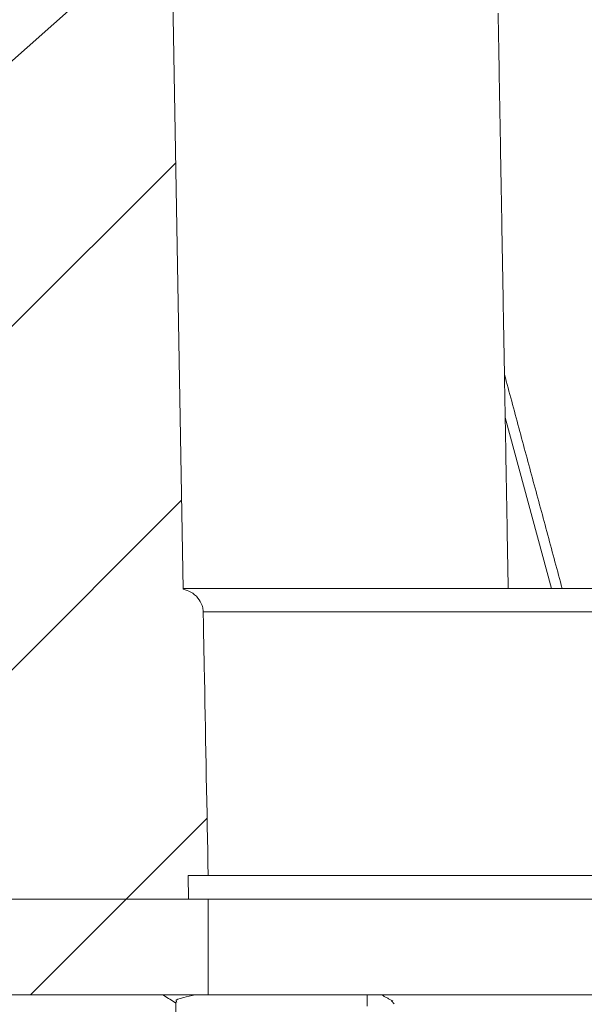
# Model space of a CAD drawing. Units: millimetres. Extents: x -14 to 540, y -520 to 274.
# Drawn here: x 100 to 111, y -122 to -102 of the extents above; entities that cross this region are included whole.
import ezdxf

# ---------------------------------------------------------------- set-up
doc = ezdxf.new("R2010")
doc.units = ezdxf.units.MM
doc.layers.add('COTES', color=10, linetype='Continuous')
doc.dimstyles.new('SLDDIMSTYLE4', dxfattribs={"dimtxt": 4, "dimasz": 4, "dimexe": 0, "dimexo": 0.0625, "dimgap": 1, "dimtad": 0, "dimtih": 1, "dimtoh": 1, "dimdec": 0, "dimrnd": 1e-09, "dimzin": 0, "dimdsep": 46, "dimtxsty": 'Standard', "dimsah": 1, "dimcen": 0.09, "dimadec": 0, "dimazin": 0, "dimtfac": 1, "dimtdec": 0, "dimtofl": 0, "dimtmove": 0, "dimatfit": 3, "dimfxl": 1, "dimtolj": 1, "dimtzin": 0, "dimarcsym": 0})
pattern_1 = [(45, (-69.5034, -528.5485), (-3.5921, 3.5921), [])]

msp = doc.modelspace()

# ---------------------------------------------------------------- hatches: boundary and pattern name
at = {"linetype": 'Continuous', "lineweight": 0}
h = msp.add_hatch(dxfattribs=at)
h.set_pattern_fill('ANSI31', scale=1.6, style=0)
h.set_pattern_definition(pattern_1)
edge = h.paths.add_edge_path(flags=0)
edge.add_spline(control_points=[(103.395009, -114.174974), (103.39421, -114.13315), (103.387531, -114.091065), (103.375464, -114.051012), (103.358315, -113.994089), (103.32965, -113.939696), (103.293059, -113.892841), (103.254212, -113.843096), (103.205237, -113.800131), (103.151374, -113.767232), (103.09762, -113.734399), (103.037444, -113.710534), (102.975905, -113.697103)], knot_values=[0, 0, 0, 0, 0.000125493, 0.000125493, 0.000125493, 0.000305349, 0.000305349, 0.000305349, 0.000496285, 0.000496285, 0.000496285, 0.000686541, 0.000686541, 0.000686541, 0.000686541], weights=[1, 1, 1, 1, 1, 1, 1, 1, 1, 1, 1, 1, 1], degree=3, periodic=0)
edge.add_line((102.975905, -113.697103), (102.739875, -100.174974))
edge.add_arc((102.239951, -100.1837), 0.5, 1, 90)
edge.add_line((102.239951, -99.6837), (100.830401, -99.6837))
edge.add_line((100.830401, -99.6837), (99.322506, -101.191595))
edge.add_line((99.322506, -101.191595), (99.246597, -115.688936))
edge.add_arc((98.246611, -115.6837), 1, 270, 359.7, ccw=False)
edge.add_line((98.246611, -116.6837), (97.115463, -116.6837))
edge.add_arc((97.115463, -117.6837), 1, 90, 179)
edge.add_line((96.115616, -117.666247), (96.071673, -120.1837))
edge.add_line((96.071673, -120.1837), (103.089129, -120.1837))
edge.add_line((103.089129, -120.1837), (103.080401, -119.6837))
edge.add_line((103.080401, -119.6837), (103.500487, -119.6837))
edge.add_spline(control_points=[(103.500487, -119.6837), (103.46527, -117.847459), (103.430112, -116.011217), (103.395009, -114.174974)], knot_values=[0, 0, 0, 0, 0.005509736, 0.005509736, 0.005509736, 0.005509736], weights=[1, 1, 1, 1], degree=3, periodic=0)
h = msp.add_hatch(dxfattribs=at)
h.set_pattern_fill('ANSI31', scale=1.6, style=0)
h.set_pattern_definition(pattern_1)
h.paths.add_polyline_path([(103.500487, -120.1837), (95.580401, -120.1837), (95.580401, -122.1837), (103.500487, -122.1837)], flags=0)

# ---------------------------------------------------------------- linework, layer by layer
at = {"color": 7, "linetype": 'Continuous', "lineweight": 0}
for p, q in [((102.975905, -113.697103), (102.739875, -100.174974)), ((110.674132, -113.6837), (109.709115, -110.1057)), ((102.973683, -113.6837), (112.589416, -113.6837)), ((102.975671, -113.6837), (106.404761, -113.6837)), ((112.314437, -114.174974), (103.395009, -114.174974)), ((103.089129, -120.1837), (103.080401, -119.6837)), ((103.500487, -119.6837), (103.080401, -119.6837)), ((103.500487, -119.6837), (112.261547, -119.6837)), ((103.500487, -120.1837), (95.580401, -120.1837)), ((103.089129, -120.1837), (96.071673, -120.1837)), ((103.500487, -120.1837), (103.500487, -122.1837)), ((103.500487, -120.1837), (112.261547, -120.1837)), ((103.500487, -122.1837), (95.580401, -122.1837)), ((103.500487, -122.1837), (112.261547, -122.1837))]:
    msp.add_line(p, q, dxfattribs=at)
for points in [[(109.771569, -113.6837), (109.561499, -101.648795)], [(110.90095, -113.6837), (109.69342, -109.20653)], [(102.823934, -122.334074), (102.823934, -123.144511)], [(106.823934, -122.420458), (106.823934, -122.1837)], [(107.357006, -122.312768), (107.121454, -122.1837)], [(107.334711, -122.312486), (107.385887, -122.371488)]]:
    msp.add_open_spline(points, degree=1, dxfattribs=at)
for points, knots in [([(106.404761, -113.6837), (106.434526, -113.6837), (106.548192, -113.6837), (106.659973, -113.6837), (106.693041, -113.6837), (106.695051, -113.6837)], [0, 0, 0, 0, 0.249920139, 0.954394985, 1, 1, 1, 1]), ([(102.975905, -113.697103), (103.031285, -113.714332), (103.14837, -113.750756), (103.29082, -113.872308), (103.36928, -114.01188), (103.392342, -114.116171), (103.394423, -114.162052), (103.395009, -114.174974)], [0, 0, 0, 0, 0.25308253, 0.535060224, 0.798200096, 0.943168008, 1, 1, 1, 1]), ([(103.395009, -114.174974), (103.403868, -114.638269), (103.438977, -116.474512), (103.474172, -118.310753), (103.500487, -119.6837)], [0, 0, 0, 0, 0.252306148, 1, 1, 1, 1]), ([(102.551981, -122.1837), (102.559279, -122.188306), (102.650154, -122.245657), (102.740679, -122.303469), (102.823934, -122.356638)], [0, 0, 0, 0, 0.08031134, 1, 1, 1, 1]), ([(102.84214, -122.334074), (102.836562, -122.328728), (102.802743, -122.296314), (102.925159, -122.246277), (103.143245, -122.20146), (103.229666, -122.1837)], [0, 0, 0, 0, 0.106529784, 0.645942327, 1, 1, 1, 1])]:
    msp.add_open_spline(points, degree=3, knots=knots, dxfattribs=at)

# ---------------------------------------------------------------- leaders
at = {"layer": 'COTES', "linetype": 'Continuous', "lineweight": 0}
msp.add_leader([(84.732276, -115.659025), (132.295033, -73.455226)], dimstyle='SLDDIMSTYLE4', dxfattribs=at)

doc.saveas('drawing.dxf')
